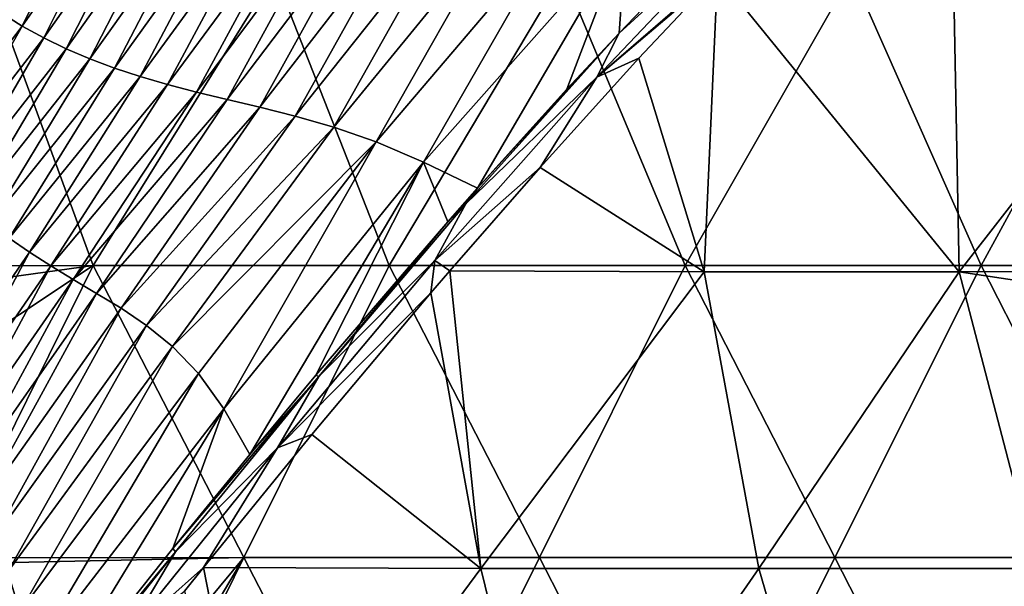
# Model space of a CAD drawing. Units: millimetres. Extents: x -1218 to -880, y -220 to 139.
# Drawn here: x -1154 to -1087, y 55 to 94 of the extents above; entities that cross this region are included whole.
import ezdxf

# ---------------------------------------------------------------- set-up
doc = ezdxf.new("R2010")
doc.units = ezdxf.units.MM
doc.header["$LTSCALE"] = 65.185185
for name, color, linetype in [('12', 7, 'CONTINUOUS'), ('13', 7, 'CONTINUOUS'), ('17', 7, 'CONTINUOUS'), ('9', 7, 'CONTINUOUS'), ('91', 7, 'CONTINUOUS')]:
    doc.layers.add(name, color=color, linetype=linetype)

msp = doc.modelspace()

# ---------------------------------------------------------------- linework, layer by layer
at = {"layer": '12', "linetype": 'Continuous'}
for points in [[(-1112.111, 90.957, 995.24), (-1107.699, 76.541, 995.24), (-1106.799, 96.607, 995.24), (-1112.111, 90.957, 995.24)], [(-1107.699, 76.541, 995.24), (-1090.475, 76.541, 995.24), (-1106.799, 96.607, 995.24), (-1107.699, 76.541, 995.24)], [(-1106.799, 96.607, 995.24), (-1090.475, 76.541, 995.24), (-1090.868, 96.561, 995.24), (-1106.799, 96.607, 995.24)], [(-1090.868, 96.561, 995.24), (-1090.475, 76.541, 995.24), (-1074.907, 96.561, 995.24), (-1090.868, 96.561, 995.24)], [(-1090.475, 76.541, 995.24), (-1073.616, 76.598, 995.24), (-1074.907, 96.561, 995.24), (-1090.475, 76.541, 995.24)], [(-1118.786, 83.584, 995.24), (-1107.699, 76.541, 995.24), (-1112.111, 90.957, 995.24), (-1118.786, 83.584, 995.24)], [(-1124.874, 76.618, 995.24), (-1107.699, 76.541, 995.24), (-1118.786, 83.584, 995.24), (-1124.874, 76.618, 995.24)], [(-1126.15, 75.131, 995.24), (-1122.782, 56.521, 995.24), (-1124.874, 76.618, 995.24), (-1126.15, 75.131, 995.24)], [(-1124.874, 76.618, 995.24), (-1122.782, 56.521, 995.24), (-1107.699, 76.541, 995.24), (-1124.874, 76.618, 995.24)], [(-1122.782, 56.521, 995.24), (-1104.018, 56.521, 995.24), (-1107.699, 76.541, 995.24), (-1122.782, 56.521, 995.24)], [(-1107.699, 76.541, 995.24), (-1104.018, 56.521, 995.24), (-1090.475, 76.541, 995.24), (-1107.699, 76.541, 995.24)], [(-1104.018, 56.521, 995.24), (-1085.253, 56.521, 995.24), (-1090.475, 76.541, 995.24), (-1104.018, 56.521, 995.24)], [(-1073.616, 76.598, 995.24), (-1090.475, 76.541, 995.24), (-1073.752, 74.029, 995.24), (-1073.616, 76.598, 995.24)], [(-1090.475, 76.541, 995.24), (-1085.253, 56.521, 995.24), (-1073.752, 74.029, 995.24), (-1090.475, 76.541, 995.24)], [(-1134.197, 65.557, 995.24), (-1122.782, 56.521, 995.24), (-1126.15, 75.131, 995.24), (-1134.197, 65.557, 995.24)], [(-1141.52, 56.574, 995.24), (-1122.782, 56.521, 995.24), (-1134.197, 65.557, 995.24), (-1141.52, 56.574, 995.24)], [(-1142.794, 54.985, 995.24), (-1137.566, 36.501, 995.24), (-1141.52, 56.574, 995.24), (-1142.794, 54.985, 995.24)], [(-1141.52, 56.574, 995.24), (-1137.566, 36.501, 995.24), (-1122.782, 56.521, 995.24), (-1141.52, 56.574, 995.24)], [(-1137.566, 36.501, 995.24), (-1117.884, 36.501, 995.24), (-1122.782, 56.521, 995.24), (-1137.566, 36.501, 995.24)], [(-1122.782, 56.521, 995.24), (-1117.884, 36.501, 995.24), (-1104.018, 56.521, 995.24), (-1122.782, 56.521, 995.24)], [(-1117.884, 36.501, 995.24), (-1098.203, 36.501, 995.24), (-1104.018, 56.521, 995.24), (-1117.884, 36.501, 995.24)], [(-1104.018, 56.521, 995.24), (-1098.203, 36.501, 995.24), (-1085.253, 56.521, 995.24), (-1104.018, 56.521, 995.24)], [(-1098.203, 36.501, 995.24), (-1078.522, 36.501, 995.24), (-1085.253, 56.521, 995.24), (-1098.203, 36.501, 995.24)]]:
    msp.add_3dface(points, dxfattribs=at)
at = {"layer": '13', "linetype": 'Continuous'}
for points in [[(-1168.938, 76.942, 287.845), (-1156.212, 96.686, 291.333), (-1148.961, 76.971, 287.851), (-1168.938, 76.942, 287.845)], [(-1156.212, 96.686, 291.333), (-1136.717, 96.686, 291.333), (-1148.961, 76.971, 287.851), (-1156.212, 96.686, 291.333)], [(-1148.961, 76.971, 287.851), (-1136.717, 96.686, 291.333), (-1128.969, 76.971, 287.851), (-1148.961, 76.971, 287.851)], [(-1136.717, 96.686, 291.333), (-1117.222, 96.686, 291.333), (-1128.969, 76.971, 287.851), (-1136.717, 96.686, 291.333)], [(-1128.969, 76.971, 287.851), (-1117.222, 96.686, 291.333), (-1108.977, 76.971, 287.851), (-1128.969, 76.971, 287.851)], [(-1117.222, 96.686, 291.333), (-1097.727, 96.686, 291.333), (-1108.977, 76.971, 287.851), (-1117.222, 96.686, 291.333)], [(-1108.977, 76.971, 287.851), (-1097.727, 96.686, 291.333), (-1088.985, 76.971, 287.851), (-1108.977, 76.971, 287.851)], [(-1097.727, 96.686, 291.333), (-1078.233, 96.686, 291.333), (-1088.985, 76.971, 287.851), (-1097.727, 96.686, 291.333)], [(-1088.985, 76.971, 287.851), (-1078.233, 96.686, 291.333), (-1068.992, 76.971, 287.851), (-1088.985, 76.971, 287.851)], [(-1168.938, 76.942, 287.845), (-1148.961, 76.971, 287.851), (-1167.613, 74.387, 287.394), (-1168.938, 76.942, 287.845)], [(-1167.613, 74.387, 287.394), (-1148.961, 76.971, 287.851), (-1163.829, 67.093, 286.106), (-1167.613, 74.387, 287.394)], [(-1163.829, 67.093, 286.106), (-1148.961, 76.971, 287.851), (-1158.711, 57.227, 284.363), (-1163.829, 67.093, 286.106)], [(-1158.711, 57.227, 284.363), (-1148.961, 76.971, 287.851), (-1138.776, 57.256, 284.368), (-1158.711, 57.227, 284.363)], [(-1148.961, 76.971, 287.851), (-1128.969, 76.971, 287.851), (-1138.776, 57.256, 284.368), (-1148.961, 76.971, 287.851)], [(-1138.776, 57.256, 284.368), (-1128.969, 76.971, 287.851), (-1118.825, 57.256, 284.368), (-1138.776, 57.256, 284.368)], [(-1128.969, 76.971, 287.851), (-1108.977, 76.971, 287.851), (-1118.825, 57.256, 284.368), (-1128.969, 76.971, 287.851)], [(-1118.825, 57.256, 284.368), (-1108.977, 76.971, 287.851), (-1098.875, 57.256, 284.368), (-1118.825, 57.256, 284.368)], [(-1108.977, 76.971, 287.851), (-1088.985, 76.971, 287.851), (-1098.875, 57.256, 284.368), (-1108.977, 76.971, 287.851)], [(-1098.875, 57.256, 284.368), (-1088.985, 76.971, 287.851), (-1078.925, 57.256, 284.368), (-1098.875, 57.256, 284.368)], [(-1088.985, 76.971, 287.851), (-1068.992, 76.971, 287.851), (-1078.925, 57.256, 284.368), (-1088.985, 76.971, 287.851)], [(-1158.711, 57.227, 284.363), (-1138.776, 57.256, 284.368), (-1158.503, 56.826, 284.293), (-1158.711, 57.227, 284.363)], [(-1158.503, 56.826, 284.293), (-1138.776, 57.256, 284.368), (-1151.059, 42.479, 281.758), (-1158.503, 56.826, 284.293)], [(-1151.059, 42.479, 281.758), (-1138.776, 57.256, 284.368), (-1149.402, 39.286, 281.195), (-1151.059, 42.479, 281.758)], [(-1149.402, 39.286, 281.195), (-1138.776, 57.256, 284.368), (-1148.487, 37.521, 280.883), (-1149.402, 39.286, 281.195)], [(-1148.487, 37.521, 280.883), (-1138.776, 57.256, 284.368), (-1128.598, 37.541, 280.886), (-1148.487, 37.521, 280.883)], [(-1138.776, 57.256, 284.368), (-1118.825, 57.256, 284.368), (-1128.598, 37.541, 280.886), (-1138.776, 57.256, 284.368)], [(-1128.598, 37.541, 280.886), (-1118.825, 57.256, 284.368), (-1108.698, 37.541, 280.886), (-1128.598, 37.541, 280.886)], [(-1118.825, 57.256, 284.368), (-1098.875, 57.256, 284.368), (-1108.698, 37.541, 280.886), (-1118.825, 57.256, 284.368)], [(-1108.698, 37.541, 280.886), (-1098.875, 57.256, 284.368), (-1088.799, 37.541, 280.886), (-1108.698, 37.541, 280.886)], [(-1098.875, 57.256, 284.368), (-1078.925, 57.256, 284.368), (-1088.799, 37.541, 280.886), (-1098.875, 57.256, 284.368)], [(-1088.799, 37.541, 280.886), (-1078.925, 57.256, 284.368), (-1068.9, 37.541, 280.886), (-1088.799, 37.541, 280.886)]]:
    msp.add_3dface(points, dxfattribs=at)
at = {"layer": '17', "linetype": 'Continuous'}
for points in [[(-1103.573, 101.669, 994.93), (-1113.442, 92.665, 994.074), (-1114.94, 89.676, 994.93), (-1103.573, 101.669, 994.93)], [(-1106.043, 97.394, 995.24), (-1103.573, 101.669, 994.93), (-1114.94, 89.676, 994.93), (-1106.043, 97.394, 995.24)], [(-1109.767, 96.515, 994.15), (-1113.442, 92.665, 994.074), (-1103.573, 101.669, 994.93), (-1109.767, 96.515, 994.15)], [(-1106.799, 96.607, 995.24), (-1106.043, 97.394, 995.24), (-1114.94, 89.676, 994.93), (-1106.799, 96.607, 995.24)], [(-1112.111, 90.957, 995.24), (-1106.799, 96.607, 995.24), (-1114.94, 89.676, 994.93), (-1112.111, 90.957, 995.24)], [(-1113.442, 92.665, 994.074), (-1123.007, 82.2, 993.879), (-1123.788, 81.135, 994.073), (-1113.442, 92.665, 994.074)], [(-1114.94, 89.676, 994.93), (-1113.442, 92.665, 994.074), (-1123.788, 81.135, 994.073), (-1114.94, 89.676, 994.93)], [(-1113.442, 92.665, 994.074), (-1116.982, 88.864, 994.001), (-1123.007, 82.2, 993.879), (-1113.442, 92.665, 994.074)], [(-1118.786, 83.584, 995.24), (-1112.111, 90.957, 995.24), (-1114.94, 89.676, 994.93), (-1118.786, 83.584, 995.24)], [(-1118.786, 83.584, 995.24), (-1114.94, 89.676, 994.93), (-1125.887, 77.307, 994.93), (-1118.786, 83.584, 995.24)], [(-1125.887, 77.307, 994.93), (-1114.94, 89.676, 994.93), (-1123.788, 81.135, 994.073), (-1125.887, 77.307, 994.93)], [(-1124.874, 76.618, 995.24), (-1118.786, 83.584, 995.24), (-1125.887, 77.307, 994.93), (-1124.874, 76.618, 995.24)], [(-1123.007, 82.2, 993.879), (-1125.021, 79.921, 993.839), (-1123.788, 81.135, 994.073), (-1123.007, 82.2, 993.879)], [(-1125.021, 79.921, 993.839), (-1133.717, 69.482, 994.073), (-1123.788, 81.135, 994.073), (-1125.021, 79.921, 993.839)], [(-1133.717, 69.482, 994.073), (-1125.887, 77.307, 994.93), (-1123.788, 81.135, 994.073), (-1133.717, 69.482, 994.073)], [(-1125.021, 79.921, 993.839), (-1133.93, 69.555, 993.671), (-1133.717, 69.482, 994.073), (-1125.021, 79.921, 993.839)], [(-1126.15, 75.131, 995.24), (-1125.887, 77.307, 994.93), (-1136.51, 64.665, 994.93), (-1126.15, 75.131, 995.24)], [(-1136.51, 64.665, 994.93), (-1125.887, 77.307, 994.93), (-1133.717, 69.482, 994.073), (-1136.51, 64.665, 994.93)], [(-1126.15, 75.131, 995.24), (-1124.874, 76.618, 995.24), (-1125.887, 77.307, 994.93), (-1126.15, 75.131, 995.24)], [(-1134.197, 65.557, 995.24), (-1126.15, 75.131, 995.24), (-1136.51, 64.665, 994.93), (-1134.197, 65.557, 995.24)], [(-1138.383, 64.213, 993.592), (-1143.572, 57.867, 993.505), (-1133.717, 69.482, 994.073), (-1138.383, 64.213, 993.592)], [(-1143.572, 57.867, 993.505), (-1143.407, 57.637, 994.073), (-1133.717, 69.482, 994.073), (-1143.572, 57.867, 993.505)], [(-1143.407, 57.637, 994.073), (-1136.51, 64.665, 994.93), (-1133.717, 69.482, 994.073), (-1143.407, 57.637, 994.073)], [(-1133.93, 69.555, 993.671), (-1138.383, 64.213, 993.592), (-1133.717, 69.482, 994.073), (-1133.93, 69.555, 993.671)], [(-1141.52, 56.574, 995.24), (-1134.197, 65.557, 995.24), (-1136.51, 64.665, 994.93), (-1141.52, 56.574, 995.24)], [(-1141.52, 56.574, 995.24), (-1136.51, 64.665, 994.93), (-1146.877, 51.813, 994.93), (-1141.52, 56.574, 995.24)], [(-1146.877, 51.813, 994.93), (-1136.51, 64.665, 994.93), (-1143.407, 57.637, 994.073), (-1146.877, 51.813, 994.93)], [(-1143.572, 57.867, 993.505), (-1153.442, 45.46, 993.353), (-1143.407, 57.637, 994.073), (-1143.572, 57.867, 993.505)], [(-1153.442, 45.46, 993.353), (-1152.901, 45.639, 994.073), (-1143.407, 57.637, 994.073), (-1153.442, 45.46, 993.353)], [(-1152.901, 45.639, 994.073), (-1146.877, 51.813, 994.93), (-1143.407, 57.637, 994.073), (-1152.901, 45.639, 994.073)], [(-1142.794, 54.985, 995.24), (-1141.52, 56.574, 995.24), (-1146.877, 51.813, 994.93), (-1142.794, 54.985, 995.24)]]:
    msp.add_3dface(points, dxfattribs=at)
at = {"layer": '9', "linetype": 'Continuous'}
for points in [[(-1153.745, 93.132, 838.125), (-1148.891, 103.02, 843.093), (-1155.13, 94, 820.686), (-1153.745, 93.132, 838.125)], [(-1147.222, 102.498, 859.44), (-1148.891, 103.02, 843.093), (-1153.745, 93.132, 838.125), (-1147.222, 102.498, 859.44)], [(-1152.295, 92.332, 854.464), (-1147.222, 102.498, 859.44), (-1153.745, 93.132, 838.125), (-1152.295, 92.332, 854.464)], [(-1145.483, 102.043, 874.603), (-1147.222, 102.498, 859.44), (-1152.295, 92.332, 854.464), (-1145.483, 102.043, 874.603)], [(-1150.778, 91.597, 869.718), (-1145.483, 102.043, 874.603), (-1152.295, 92.332, 854.464), (-1150.778, 91.597, 869.718)], [(-1143.668, 101.652, 888.597), (-1145.483, 102.043, 874.603), (-1150.778, 91.597, 869.718), (-1143.668, 101.652, 888.597)], [(-1149.19, 90.922, 883.903), (-1143.668, 101.652, 888.597), (-1150.778, 91.597, 869.718), (-1149.19, 90.922, 883.903)], [(-1141.775, 101.323, 901.443), (-1143.668, 101.652, 888.597), (-1149.19, 90.922, 883.903), (-1141.775, 101.323, 901.443)], [(-1147.525, 90.302, 897.069), (-1141.775, 101.323, 901.443), (-1149.19, 90.922, 883.903), (-1147.525, 90.302, 897.069)], [(-1139.791, 101.05, 913.21), (-1141.775, 101.323, 901.443), (-1147.525, 90.302, 897.069), (-1139.791, 101.05, 913.21)], [(-1145.776, 89.728, 909.306), (-1139.791, 101.05, 913.21), (-1147.525, 90.302, 897.069), (-1145.776, 89.728, 909.306)], [(-1137.704, 100.828, 923.996), (-1139.791, 101.05, 913.21), (-1145.776, 89.728, 909.306), (-1137.704, 100.828, 923.996)], [(-1143.931, 89.191, 920.707), (-1137.704, 100.828, 923.996), (-1145.776, 89.728, 909.306), (-1143.931, 89.191, 920.707)], [(-1135.498, 100.651, 933.899), (-1137.704, 100.828, 923.996), (-1143.931, 89.191, 920.707), (-1135.498, 100.651, 933.899)], [(-1141.981, 88.683, 931.366), (-1135.498, 100.651, 933.899), (-1143.931, 89.191, 920.707), (-1141.981, 88.683, 931.366)], [(-1133.158, 100.51, 943.021), (-1135.498, 100.651, 933.899), (-1141.981, 88.683, 931.366), (-1133.158, 100.51, 943.021)], [(-1139.91, 88.183, 941.394), (-1133.158, 100.51, 943.021), (-1141.981, 88.683, 931.366), (-1139.91, 88.183, 941.394)], [(-1130.649, 100.396, 951.483), (-1133.158, 100.51, 943.021), (-1139.91, 88.183, 941.394), (-1130.649, 100.396, 951.483)], [(-1137.697, 87.66, 950.911), (-1130.649, 100.396, 951.483), (-1139.91, 88.183, 941.394), (-1137.697, 87.66, 950.911)], [(-1127.925, 100.292, 959.412), (-1130.649, 100.396, 951.483), (-1137.697, 87.66, 950.911), (-1127.925, 100.292, 959.412)], [(-1135.31, 87.058, 960.018), (-1127.925, 100.292, 959.412), (-1137.697, 87.66, 950.911), (-1135.31, 87.058, 960.018)], [(-1124.906, 100.174, 966.91), (-1127.925, 100.292, 959.412), (-1135.31, 87.058, 960.018), (-1124.906, 100.174, 966.91)], [(-1132.709, 86.307, 968.801), (-1124.906, 100.174, 966.91), (-1135.31, 87.058, 960.018), (-1132.709, 86.307, 968.801)], [(-1121.495, 100.009, 974.067), (-1124.906, 100.174, 966.91), (-1132.709, 86.307, 968.801), (-1121.495, 100.009, 974.067)], [(-1129.845, 85.309, 977.331), (-1121.495, 100.009, 974.067), (-1132.709, 86.307, 968.801), (-1129.845, 85.309, 977.331)], [(-1117.562, 99.761, 980.958), (-1121.495, 100.009, 974.067), (-1129.845, 85.309, 977.331), (-1117.562, 99.761, 980.958)], [(-1126.661, 83.953, 985.674), (-1117.562, 99.761, 980.958), (-1129.845, 85.309, 977.331), (-1126.661, 83.953, 985.674)], [(-1112.961, 99.383, 987.652), (-1117.562, 99.761, 980.958), (-1126.661, 83.953, 985.674), (-1112.961, 99.383, 987.652)], [(-1123.007, 82.2, 993.879), (-1112.961, 99.383, 987.652), (-1126.661, 83.953, 985.674), (-1123.007, 82.2, 993.879)], [(-1116.982, 88.864, 994.001), (-1112.961, 99.383, 987.652), (-1123.007, 82.2, 993.879), (-1116.982, 88.864, 994.001)], [(-1113.442, 92.665, 994.074), (-1112.961, 99.383, 987.652), (-1116.982, 88.864, 994.001), (-1113.442, 92.665, 994.074)], [(-1109.767, 96.515, 994.15), (-1112.961, 99.383, 987.652), (-1113.442, 92.665, 994.074), (-1109.767, 96.515, 994.15)], [(-1153.745, 93.132, 838.125), (-1155.13, 94, 820.686), (-1160.565, 84.194, 809.48), (-1153.745, 93.132, 838.125)], [(-1153.745, 93.132, 838.125), (-1160.565, 84.194, 809.48), (-1159.489, 83.014, 826.635), (-1153.745, 93.132, 838.125)], [(-1152.295, 92.332, 854.464), (-1153.745, 93.132, 838.125), (-1159.489, 83.014, 826.635), (-1152.295, 92.332, 854.464)], [(-1152.295, 92.332, 854.464), (-1159.489, 83.014, 826.635), (-1158.358, 81.891, 842.871), (-1152.295, 92.332, 854.464)], [(-1150.778, 91.597, 869.718), (-1152.295, 92.332, 854.464), (-1158.358, 81.891, 842.871), (-1150.778, 91.597, 869.718)], [(-1150.778, 91.597, 869.718), (-1158.358, 81.891, 842.871), (-1157.171, 80.822, 858.201), (-1150.778, 91.597, 869.718)], [(-1149.19, 90.922, 883.903), (-1150.778, 91.597, 869.718), (-1157.171, 80.822, 858.201), (-1149.19, 90.922, 883.903)], [(-1149.19, 90.922, 883.903), (-1157.171, 80.822, 858.201), (-1155.928, 79.801, 872.639), (-1149.19, 90.922, 883.903)], [(-1147.525, 90.302, 897.069), (-1149.19, 90.922, 883.903), (-1155.928, 79.801, 872.639), (-1147.525, 90.302, 897.069)], [(-1147.525, 90.302, 897.069), (-1155.928, 79.801, 872.639), (-1154.625, 78.821, 886.238), (-1147.525, 90.302, 897.069)], [(-1145.776, 89.728, 909.306), (-1147.525, 90.302, 897.069), (-1154.625, 78.821, 886.238), (-1145.776, 89.728, 909.306)], [(-1145.776, 89.728, 909.306), (-1154.625, 78.821, 886.238), (-1153.257, 77.873, 899.073), (-1145.776, 89.728, 909.306)], [(-1143.931, 89.191, 920.707), (-1145.776, 89.728, 909.306), (-1153.257, 77.873, 899.073), (-1143.931, 89.191, 920.707)], [(-1143.931, 89.191, 920.707), (-1153.257, 77.873, 899.073), (-1151.821, 76.945, 911.221), (-1143.931, 89.191, 920.707)], [(-1141.981, 88.683, 931.366), (-1143.931, 89.191, 920.707), (-1151.821, 76.945, 911.221), (-1141.981, 88.683, 931.366)], [(-1141.981, 88.683, 931.366), (-1151.821, 76.945, 911.221), (-1150.311, 76.027, 922.759), (-1141.981, 88.683, 931.366)], [(-1139.91, 88.183, 941.394), (-1141.981, 88.683, 931.366), (-1150.311, 76.027, 922.759), (-1139.91, 88.183, 941.394)], [(-1139.91, 88.183, 941.394), (-1150.311, 76.027, 922.759), (-1148.728, 75.087, 933.782), (-1139.91, 88.183, 941.394)], [(-1137.697, 87.66, 950.911), (-1139.91, 88.183, 941.394), (-1148.728, 75.087, 933.782), (-1137.697, 87.66, 950.911)], [(-1137.697, 87.66, 950.911), (-1148.728, 75.087, 933.782), (-1147.073, 74.081, 944.386), (-1137.697, 87.66, 950.911)], [(-1135.31, 87.058, 960.018), (-1137.697, 87.66, 950.911), (-1147.073, 74.081, 944.386), (-1135.31, 87.058, 960.018)], [(-1135.31, 87.058, 960.018), (-1147.073, 74.081, 944.386), (-1145.361, 72.923, 954.653), (-1135.31, 87.058, 960.018)], [(-1132.709, 86.307, 968.801), (-1135.31, 87.058, 960.018), (-1145.361, 72.923, 954.653), (-1132.709, 86.307, 968.801)], [(-1132.709, 86.307, 968.801), (-1145.361, 72.923, 954.653), (-1143.612, 71.504, 964.652), (-1132.709, 86.307, 968.801)], [(-1129.845, 85.309, 977.331), (-1132.709, 86.307, 968.801), (-1143.612, 71.504, 964.652), (-1129.845, 85.309, 977.331)], [(-1129.845, 85.309, 977.331), (-1143.612, 71.504, 964.652), (-1141.855, 69.68, 974.442), (-1129.845, 85.309, 977.331)], [(-1129.845, 85.309, 977.331), (-1141.855, 69.68, 974.442), (-1140.127, 67.281, 984.076), (-1129.845, 85.309, 977.331)], [(-1126.661, 83.953, 985.674), (-1129.845, 85.309, 977.331), (-1140.127, 67.281, 984.076), (-1126.661, 83.953, 985.674)], [(-1126.661, 83.953, 985.674), (-1140.127, 67.281, 984.076), (-1138.383, 64.213, 993.592), (-1126.661, 83.953, 985.674)], [(-1126.661, 83.953, 985.674), (-1138.383, 64.213, 993.592), (-1133.93, 69.555, 993.671), (-1126.661, 83.953, 985.674)], [(-1125.021, 79.921, 993.839), (-1126.661, 83.953, 985.674), (-1133.93, 69.555, 993.671), (-1125.021, 79.921, 993.839)], [(-1123.007, 82.2, 993.879), (-1126.661, 83.953, 985.674), (-1125.021, 79.921, 993.839), (-1123.007, 82.2, 993.879)], [(-1154.625, 78.821, 886.238), (-1161.377, 66.047, 883.537), (-1153.257, 77.873, 899.073), (-1154.625, 78.821, 886.238)], [(-1161.377, 66.047, 883.537), (-1160.313, 64.63, 897.271), (-1153.257, 77.873, 899.073), (-1161.377, 66.047, 883.537)], [(-1153.257, 77.873, 899.073), (-1160.313, 64.63, 897.271), (-1151.821, 76.945, 911.221), (-1153.257, 77.873, 899.073)], [(-1160.313, 64.63, 897.271), (-1159.199, 63.21, 910.439), (-1151.821, 76.945, 911.221), (-1160.313, 64.63, 897.271)], [(-1151.821, 76.945, 911.221), (-1159.199, 63.21, 910.439), (-1150.311, 76.027, 922.759), (-1151.821, 76.945, 911.221)], [(-1159.199, 63.21, 910.439), (-1158.046, 61.75, 923.124), (-1150.311, 76.027, 922.759), (-1159.199, 63.21, 910.439)], [(-1150.311, 76.027, 922.759), (-1158.046, 61.75, 923.124), (-1148.728, 75.087, 933.782), (-1150.311, 76.027, 922.759)], [(-1158.046, 61.75, 923.124), (-1156.875, 60.192, 935.418), (-1148.728, 75.087, 933.782), (-1158.046, 61.75, 923.124)], [(-1148.728, 75.087, 933.782), (-1156.875, 60.192, 935.418), (-1147.073, 74.081, 944.386), (-1148.728, 75.087, 933.782)], [(-1156.875, 60.192, 935.418), (-1155.74, 58.423, 947.399), (-1147.073, 74.081, 944.386), (-1156.875, 60.192, 935.418)], [(-1147.073, 74.081, 944.386), (-1155.74, 58.423, 947.399), (-1145.361, 72.923, 954.653), (-1147.073, 74.081, 944.386)], [(-1155.74, 58.423, 947.399), (-1154.714, 56.291, 959.13), (-1145.361, 72.923, 954.653), (-1155.74, 58.423, 947.399)], [(-1145.361, 72.923, 954.653), (-1154.714, 56.291, 959.13), (-1143.612, 71.504, 964.652), (-1145.361, 72.923, 954.653)], [(-1154.714, 56.291, 959.13), (-1153.901, 53.59, 970.669), (-1143.612, 71.504, 964.652), (-1154.714, 56.291, 959.13)], [(-1143.612, 71.504, 964.652), (-1153.901, 53.59, 970.669), (-1141.855, 69.68, 974.442), (-1143.612, 71.504, 964.652)], [(-1153.901, 53.59, 970.669), (-1153.425, 50.08, 982.064), (-1141.855, 69.68, 974.442), (-1153.901, 53.59, 970.669)], [(-1141.855, 69.68, 974.442), (-1153.425, 50.08, 982.064), (-1140.127, 67.281, 984.076), (-1141.855, 69.68, 974.442)], [(-1153.425, 50.08, 982.064), (-1153.442, 45.46, 993.353), (-1140.127, 67.281, 984.076), (-1153.425, 50.08, 982.064)], [(-1140.127, 67.281, 984.076), (-1153.442, 45.46, 993.353), (-1143.572, 57.867, 993.505), (-1140.127, 67.281, 984.076)], [(-1138.383, 64.213, 993.592), (-1140.127, 67.281, 984.076), (-1143.572, 57.867, 993.505), (-1138.383, 64.213, 993.592)], [(-1154.714, 56.291, 959.13), (-1165.55, 40.539, 954.908), (-1153.901, 53.59, 970.669), (-1154.714, 56.291, 959.13)]]:
    msp.add_3dface(points, dxfattribs=at)
at = {"layer": '91', "linetype": 'Continuous'}
for points in [[(-1160.032, 56.018, 284.59), (-1158.503, 56.826, 284.293), (-1150.916, 38.467, 281.486), (-1160.032, 56.018, 284.59)], [(-1158.503, 56.826, 284.293), (-1151.059, 42.479, 281.758), (-1150.916, 38.467, 281.486), (-1158.503, 56.826, 284.293)], [(-1161.177, 55.235, 285.666), (-1160.032, 56.018, 284.59), (-1152.058, 37.686, 282.549), (-1161.177, 55.235, 285.666)], [(-1152.058, 37.686, 282.549), (-1160.032, 56.018, 284.59), (-1150.916, 38.467, 281.486), (-1152.058, 37.686, 282.549)]]:
    msp.add_3dface(points, dxfattribs=at)

doc.saveas('drawing.dxf')
